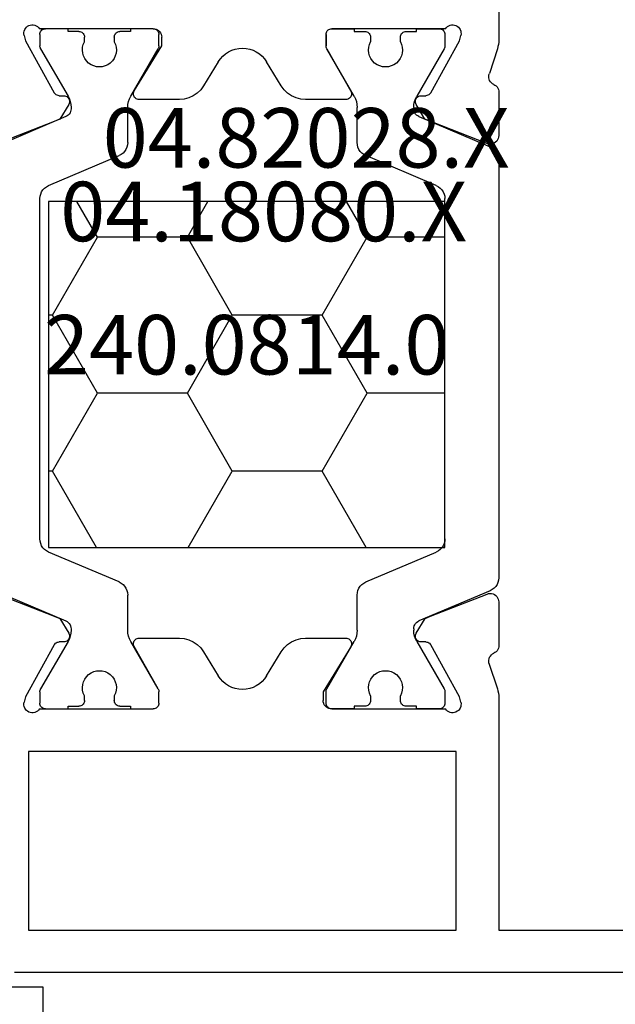
# Model space of a CAD drawing. Units: millimetres. Extents: x 0 to 2863, y -1911 to -50.
# Drawn here: x 1951 to 1972, y -1866 to -1831 of the extents above; entities that cross this region are included whole.
import ezdxf
from ezdxf.enums import TextEntityAlignment as Align

# ---------------------------------------------------------------- set-up
doc = ezdxf.new("R2010")
doc.units = ezdxf.units.MM
doc.layers.add('CrossSectionsProfils', color=7, linetype='Continuous')
doc.layers.add('CrossSectionsTexts', color=3, linetype='Continuous')
doc.styles.get("Standard").update_dxf_attribs({"font": 'complex.shx', "height": 60})

# ---------------------------------------------------------------- blocks, each defined once
blk = doc.blocks.new('04_18080_X_TEXT_6', base_point=(2000, 0))
at = {"layer": 'CrossSectionsTexts'}
blk.add_text('04.18080.X', height=2.1, dxfattribs=at).set_placement((1960, 31), align=Align.CENTER)
blk = doc.blocks.new('04_18080_X', base_point=(2573.84, -6619.706))
at = {"layer": 'CrossSectionsProfils'}
for p, q in [((2621.64, -6624.406), (2621.64, -6623.406)), ((2625.84, -6624.406), (2621.64, -6624.406))]:
    blk.add_line(p, q, dxfattribs=at)
blk = doc.blocks.new('04_82028_X_TEXT_8', base_point=(1972.8, 62))
at = {"layer": 'CrossSectionsTexts'}
blk.add_text('04.82028.X', height=2.1, dxfattribs=at).set_placement((1961.5, 33.6), align=Align.CENTER)
blk = doc.blocks.new('04_82028_X', base_point=(2622.704, 1647.904))
at = {"layer": 'CrossSectionsProfils'}
for p, q in [((2627.204, 1626.904), (2627.204, 1624.004)), ((2629.087, 1624.404), (2633.104, 1624.404)), ((2639.404, 1624.404), (2643.422, 1624.404)), ((2628.594, 1623.973), (2628.546, 1624.167)), ((2629.607, 1622.143), (2628.594, 1623.973)), ((2633.304, 1624.204), (2633.304, 1623.798)), ((2639.104, 1623.804), (2639.104, 1624.104)), ((2643.915, 1623.973), (2642.902, 1622.143)), ((2643.963, 1624.167), (2643.915, 1623.973)), ((2627.254, 1623.694), (2627.536, 1622.826)), ((2633.278, 1623.698), (2632.431, 1622.204)), ((2640.075, 1622.208), (2639.104, 1623.804)), ((2634.882, 1622.385), (2635.4, 1623.237)), ((2637.109, 1623.237), (2637.627, 1622.385)), ((2627.204, 1622.166), (2627.204, 1620.63)), ((2629.953, 1622.037), (2629.778, 1622.04)), ((2632.604, 1621.904), (2634.027, 1621.904)), ((2638.481, 1621.904), (2639.904, 1621.904)), ((2642.73, 1622.04), (2642.555, 1622.037)), ((2629.81, 1621.217), (2630.121, 1621.734)), ((2642.388, 1621.734), (2642.704, 1621.208)), ((2627.622, 1620.354), (2629.81, 1621.217)), ((2642.704, 1621.208), (2642.896, 1621.126)), ((2642.896, 1621.126), (2644.896, 1620.351)), ((2627.204, 1604.178), (2627.204, 1602.643)), ((2629.612, 1603.682), (2627.613, 1604.458)), ((2644.896, 1604.458), (2642.896, 1603.682)), ((2629.805, 1603.6), (2629.612, 1603.682)), ((2630.121, 1603.075), (2629.805, 1603.6)), ((2642.704, 1603.6), (2642.388, 1603.075)), ((2642.896, 1603.682), (2642.704, 1603.6)), ((2629.778, 1602.769), (2629.953, 1602.772)), ((2634.027, 1602.904), (2632.604, 1602.904)), ((2639.904, 1602.904), (2638.481, 1602.904)), ((2642.555, 1602.772), (2642.73, 1602.769)), ((2628.594, 1600.836), (2629.607, 1602.666)), ((2632.433, 1602.6), (2633.404, 1601.004)), ((2639.231, 1601.111), (2640.078, 1602.604)), ((2642.902, 1602.666), (2643.915, 1600.836)), ((2635.4, 1601.572), (2634.882, 1602.424)), ((2637.627, 1602.424), (2637.109, 1601.572)), ((2627.55, 1602.023), (2627.254, 1601.115)), ((2627.204, 1600.805), (2627.204, 1592.604)), ((2628.546, 1600.642), (2628.594, 1600.836)), ((2633.404, 1601.004), (2633.404, 1600.704)), ((2639.204, 1600.604), (2639.204, 1601.011)), ((2643.915, 1600.836), (2643.963, 1600.642)), ((2632.304, 1600.404), (2629.087, 1600.404)), ((2633.104, 1600.404), (2632.304, 1600.404)), ((2643.422, 1600.404), (2639.404, 1600.404)), ((2628.704, 1592.604), (2628.704, 1598.904)), ((2628.704, 1598.904), (2643.804, 1598.904)), ((2643.804, 1598.904), (2643.804, 1592.604)), ((2627.204, 1592.604), (2618.204, 1592.604)), ((2643.804, 1592.604), (2628.704, 1592.604)), ((2618.204, 1591.104), (2644.304, 1591.104))]:
    blk.add_line(p, q, dxfattribs=at)
at = {"layer": 'CrossSectionsProfils', "color": 1}
for p, q in [((2630.104, 1624.404), (2629.304, 1624.404)), ((2630.104, 1624.304), (2630.104, 1624.404)), ((2633.104, 1624.404), (2632.304, 1624.404)), ((2632.304, 1624.404), (2632.304, 1624.304)), ((2639.404, 1624.404), (2640.204, 1624.404)), ((2640.204, 1624.404), (2640.204, 1624.304)), ((2642.404, 1624.304), (2642.404, 1624.404)), ((2642.404, 1624.404), (2643.204, 1624.404)), ((2629.104, 1624.204), (2629.104, 1623.798)), ((2630.479, 1624.304), (2630.104, 1624.304)), ((2630.679, 1623.945), (2630.679, 1624.104)), ((2631.729, 1624.104), (2631.729, 1623.945)), ((2632.304, 1624.304), (2631.929, 1624.304)), ((2633.304, 1623.798), (2633.304, 1624.204)), ((2639.204, 1623.798), (2639.204, 1624.204)), ((2640.204, 1624.304), (2640.579, 1624.304)), ((2640.779, 1624.104), (2640.779, 1623.945)), ((2641.829, 1623.945), (2641.829, 1624.104)), ((2642.029, 1624.304), (2642.404, 1624.304)), ((2643.404, 1624.204), (2643.404, 1623.798)), ((2629.131, 1623.698), (2630.097, 1622.025)), ((2632.312, 1622.025), (2633.278, 1623.698)), ((2640.197, 1622.025), (2639.231, 1623.698)), ((2643.378, 1623.698), (2642.412, 1622.025)), ((2630.204, 1621.625), (2630.204, 1621.576)), ((2632.204, 1620.385), (2632.204, 1621.625)), ((2640.304, 1620.385), (2640.304, 1621.625)), ((2642.304, 1621.625), (2642.304, 1621.576)), ((2630.022, 1621.3), (2627.509, 1620.234)), ((2642.487, 1621.3), (2645, 1620.234)), ((2629.409, 1618.867), (2631.9, 1619.925)), ((2643.1, 1618.867), (2640.609, 1619.925)), ((2627.204, 1619.773), (2627.204, 1605.035)), ((2629.104, 1606.401), (2629.104, 1618.407)), ((2643.404, 1606.401), (2643.404, 1618.407)), ((2631.9, 1604.884), (2629.409, 1605.941)), ((2640.609, 1604.884), (2643.1, 1605.941)), ((2627.509, 1604.575), (2630.022, 1603.508)), ((2645, 1604.575), (2642.487, 1603.508)), ((2632.204, 1603.184), (2632.204, 1604.424)), ((2640.304, 1603.184), (2640.304, 1604.424)), ((2630.204, 1603.232), (2630.204, 1603.184)), ((2642.304, 1603.232), (2642.304, 1603.184)), ((2630.097, 1602.784), (2629.131, 1601.111)), ((2633.278, 1601.111), (2632.312, 1602.784)), ((2639.231, 1601.111), (2640.197, 1602.784)), ((2642.412, 1602.784), (2643.378, 1601.111)), ((2629.104, 1601.011), (2629.104, 1600.604)), ((2630.679, 1600.704), (2630.679, 1600.864)), ((2631.729, 1600.864), (2631.729, 1600.704)), ((2633.304, 1600.604), (2633.304, 1601.011)), ((2639.204, 1600.604), (2639.204, 1601.011)), ((2640.779, 1600.864), (2640.779, 1600.704)), ((2641.829, 1600.704), (2641.829, 1600.864)), ((2643.404, 1601.011), (2643.404, 1600.604)), ((2629.304, 1600.404), (2630.104, 1600.404)), ((2630.104, 1600.404), (2630.104, 1600.504)), ((2630.104, 1600.504), (2630.479, 1600.504)), ((2631.929, 1600.504), (2632.304, 1600.504)), ((2632.304, 1600.504), (2632.304, 1600.404)), ((2632.304, 1600.404), (2633.104, 1600.404)), ((2640.204, 1600.404), (2639.404, 1600.404)), ((2640.579, 1600.504), (2640.204, 1600.504)), ((2640.204, 1600.504), (2640.204, 1600.404)), ((2642.404, 1600.504), (2642.029, 1600.504)), ((2642.404, 1600.404), (2642.404, 1600.504)), ((2643.204, 1600.404), (2642.404, 1600.404))]:
    blk.add_line(p, q, dxfattribs=at)
at = {"layer": 'CrossSectionsProfils', "flags": 128}
for points in [[(2629.087, 1624.404), (2629.055, 1624.445), (2629.015, 1624.48), (2628.971, 1624.508), (2628.922, 1624.527), (2628.87, 1624.537), (2628.818, 1624.538), (2628.766, 1624.531), (2628.716, 1624.514), (2628.67, 1624.488), (2628.629, 1624.456), (2628.595, 1624.416), (2628.568, 1624.371), (2628.549, 1624.322), (2628.539, 1624.271), (2628.538, 1624.218), (2628.546, 1624.167)], [(2633.304, 1624.204), (2633.301, 1624.239), (2633.292, 1624.273), (2633.278, 1624.304), (2633.258, 1624.333), (2633.233, 1624.358), (2633.204, 1624.378), (2633.173, 1624.392), (2633.139, 1624.401), (2633.104, 1624.404)], [(2639.404, 1624.404), (2639.352, 1624.4), (2639.302, 1624.386), (2639.254, 1624.364), (2639.212, 1624.334), (2639.175, 1624.297), (2639.145, 1624.254), (2639.122, 1624.207), (2639.109, 1624.156), (2639.104, 1624.104)], [(2643.963, 1624.167), (2643.971, 1624.218), (2643.97, 1624.271), (2643.96, 1624.322), (2643.941, 1624.371), (2643.914, 1624.416), (2643.879, 1624.456), (2643.838, 1624.488), (2643.792, 1624.514), (2643.743, 1624.531), (2643.691, 1624.538), (2643.638, 1624.537), (2643.587, 1624.527), (2643.538, 1624.508), (2643.493, 1624.48), (2643.454, 1624.445), (2643.422, 1624.404)], [(2627.204, 1624.004), (2627.207, 1623.925), (2627.217, 1623.847), (2627.232, 1623.77), (2627.254, 1623.694)], [(2633.278, 1623.698), (2633.289, 1623.721), (2633.298, 1623.746), (2633.303, 1623.772), (2633.304, 1623.798)], [(2627.381, 1622.439), (2627.426, 1622.464), (2627.466, 1622.496), (2627.5, 1622.534), (2627.527, 1622.578), (2627.546, 1622.625), (2627.556, 1622.675), (2627.558, 1622.726), (2627.552, 1622.777), (2627.536, 1622.826)], [(2627.381, 1622.439), (2627.338, 1622.415), (2627.3, 1622.385), (2627.267, 1622.349), (2627.24, 1622.307), (2627.22, 1622.262), (2627.208, 1622.215), (2627.204, 1622.166)], [(2634.027, 1621.904), (2634.197, 1621.919), (2634.362, 1621.962), (2634.517, 1622.033), (2634.658, 1622.129), (2634.781, 1622.247), (2634.882, 1622.385)], [(2637.627, 1622.385), (2637.728, 1622.247), (2637.85, 1622.129), (2637.991, 1622.033), (2638.146, 1621.962), (2638.311, 1621.919), (2638.481, 1621.904)], [(2629.607, 1622.143), (2629.626, 1622.114), (2629.651, 1622.089), (2629.679, 1622.068), (2629.71, 1622.053), (2629.744, 1622.043), (2629.778, 1622.04)], [(2630.121, 1621.734), (2630.136, 1621.765), (2630.146, 1621.798), (2630.15, 1621.833), (2630.147, 1621.868), (2630.139, 1621.902), (2630.125, 1621.933), (2630.105, 1621.962), (2630.081, 1621.987), (2630.053, 1622.008), (2630.021, 1622.023), (2629.988, 1622.033), (2629.953, 1622.037)], [(2632.431, 1622.204), (2632.416, 1622.173), (2632.407, 1622.139), (2632.404, 1622.104), (2632.407, 1622.07), (2632.416, 1622.036), (2632.431, 1622.004), (2632.451, 1621.976), (2632.476, 1621.951), (2632.504, 1621.931), (2632.536, 1621.916), (2632.57, 1621.907), (2632.604, 1621.904)], [(2639.904, 1621.904), (2639.939, 1621.907), (2639.973, 1621.917), (2640.005, 1621.932), (2640.034, 1621.952), (2640.059, 1621.977), (2640.079, 1622.006), (2640.093, 1622.038), (2640.102, 1622.073), (2640.104, 1622.108), (2640.101, 1622.143), (2640.091, 1622.177), (2640.075, 1622.208)], [(2642.555, 1622.037), (2642.521, 1622.033), (2642.487, 1622.023), (2642.456, 1622.008), (2642.428, 1621.987), (2642.403, 1621.962), (2642.384, 1621.933), (2642.37, 1621.902), (2642.361, 1621.868), (2642.359, 1621.833), (2642.363, 1621.798), (2642.372, 1621.765), (2642.388, 1621.734)], [(2642.73, 1622.04), (2642.765, 1622.043), (2642.799, 1622.053), (2642.83, 1622.068), (2642.858, 1622.089), (2642.882, 1622.114), (2642.902, 1622.143)], [(2627.204, 1620.63), (2627.209, 1620.577), (2627.223, 1620.525), (2627.247, 1620.477), (2627.278, 1620.433), (2627.317, 1620.396), (2627.362, 1620.366), (2627.411, 1620.345), (2627.464, 1620.333), (2627.517, 1620.331), (2627.57, 1620.338), (2627.622, 1620.354)], [(2627.613, 1604.458), (2627.562, 1604.473), (2627.51, 1604.478), (2627.457, 1604.475), (2627.406, 1604.462), (2627.357, 1604.44), (2627.314, 1604.41), (2627.276, 1604.373), (2627.245, 1604.33), (2627.223, 1604.282), (2627.209, 1604.231), (2627.204, 1604.178)], [(2629.953, 1602.772), (2629.988, 1602.776), (2630.021, 1602.785), (2630.053, 1602.801), (2630.081, 1602.821), (2630.105, 1602.846), (2630.125, 1602.875), (2630.139, 1602.907), (2630.147, 1602.941), (2630.15, 1602.976), (2630.146, 1603.01), (2630.136, 1603.044), (2630.121, 1603.075)], [(2632.604, 1602.904), (2632.569, 1602.901), (2632.535, 1602.892), (2632.503, 1602.877), (2632.475, 1602.857), (2632.45, 1602.831), (2632.43, 1602.802), (2632.416, 1602.77), (2632.407, 1602.736), (2632.404, 1602.701), (2632.408, 1602.666), (2632.418, 1602.632), (2632.433, 1602.6)], [(2634.882, 1602.424), (2634.781, 1602.562), (2634.658, 1602.68), (2634.517, 1602.776), (2634.362, 1602.847), (2634.197, 1602.89), (2634.027, 1602.904)], [(2638.481, 1602.904), (2638.311, 1602.89), (2638.146, 1602.847), (2637.991, 1602.776), (2637.85, 1602.68), (2637.728, 1602.562), (2637.627, 1602.424)], [(2640.078, 1602.604), (2640.092, 1602.636), (2640.101, 1602.67), (2640.104, 1602.704), (2640.101, 1602.739), (2640.092, 1602.773), (2640.078, 1602.804), (2640.058, 1602.833), (2640.033, 1602.858), (2640.004, 1602.878), (2639.973, 1602.892), (2639.939, 1602.901), (2639.904, 1602.904)], [(2642.388, 1603.075), (2642.372, 1603.044), (2642.363, 1603.01), (2642.359, 1602.976), (2642.361, 1602.941), (2642.37, 1602.907), (2642.384, 1602.875), (2642.403, 1602.846), (2642.428, 1602.821), (2642.456, 1602.801), (2642.487, 1602.785), (2642.521, 1602.776), (2642.555, 1602.772)], [(2627.204, 1602.643), (2627.208, 1602.594), (2627.22, 1602.546), (2627.24, 1602.501), (2627.267, 1602.46), (2627.3, 1602.424), (2627.338, 1602.393), (2627.381, 1602.369)], [(2629.778, 1602.769), (2629.744, 1602.765), (2629.71, 1602.756), (2629.679, 1602.74), (2629.651, 1602.72), (2629.626, 1602.695), (2629.607, 1602.666)], [(2642.902, 1602.666), (2642.882, 1602.695), (2642.858, 1602.72), (2642.83, 1602.74), (2642.799, 1602.756), (2642.765, 1602.765), (2642.73, 1602.769)], [(2627.55, 1602.023), (2627.558, 1602.075), (2627.557, 1602.127), (2627.547, 1602.178), (2627.528, 1602.227), (2627.502, 1602.272), (2627.467, 1602.311), (2627.427, 1602.344), (2627.381, 1602.369)], [(2627.254, 1601.115), (2627.232, 1601.039), (2627.217, 1600.962), (2627.207, 1600.884), (2627.204, 1600.805)], [(2639.231, 1601.111), (2639.22, 1601.087), (2639.211, 1601.063), (2639.206, 1601.037), (2639.204, 1601.011)], [(2633.104, 1600.404), (2633.156, 1600.409), (2633.207, 1600.422), (2633.254, 1600.445), (2633.297, 1600.475), (2633.334, 1600.511), (2633.364, 1600.554), (2633.386, 1600.602), (2633.4, 1600.652), (2633.404, 1600.704)], [(2628.546, 1600.642), (2628.538, 1600.59), (2628.539, 1600.538), (2628.549, 1600.486), (2628.568, 1600.437), (2628.595, 1600.392), (2628.629, 1600.353), (2628.67, 1600.32), (2628.716, 1600.295), (2628.766, 1600.278), (2628.818, 1600.27), (2628.87, 1600.272), (2628.922, 1600.282), (2628.971, 1600.301), (2629.015, 1600.328), (2629.055, 1600.363), (2629.087, 1600.404)], [(2639.204, 1600.604), (2639.207, 1600.57), (2639.216, 1600.536), (2639.231, 1600.504), (2639.251, 1600.476), (2639.276, 1600.451), (2639.304, 1600.431), (2639.336, 1600.416), (2639.37, 1600.407), (2639.404, 1600.404)], [(2643.422, 1600.404), (2643.454, 1600.363), (2643.493, 1600.328), (2643.538, 1600.301), (2643.587, 1600.282), (2643.638, 1600.272), (2643.691, 1600.27), (2643.743, 1600.278), (2643.792, 1600.295), (2643.838, 1600.32), (2643.879, 1600.353), (2643.914, 1600.392), (2643.941, 1600.437), (2643.96, 1600.486), (2643.97, 1600.538), (2643.971, 1600.59), (2643.963, 1600.642)]]:
    blk.add_lwpolyline(points, dxfattribs=at)
at = {"layer": 'CrossSectionsProfils', "color": 1, "flags": 128}
for points in [[(2629.304, 1624.404), (2629.27, 1624.401), (2629.236, 1624.392), (2629.204, 1624.378), (2629.176, 1624.358), (2629.151, 1624.333), (2629.131, 1624.304), (2629.116, 1624.273), (2629.107, 1624.239), (2629.104, 1624.204)], [(2633.304, 1624.204), (2633.301, 1624.239), (2633.292, 1624.273), (2633.278, 1624.304), (2633.258, 1624.333), (2633.233, 1624.358), (2633.204, 1624.378), (2633.173, 1624.392), (2633.139, 1624.401), (2633.104, 1624.404)], [(2639.404, 1624.404), (2639.37, 1624.401), (2639.336, 1624.392), (2639.304, 1624.378), (2639.276, 1624.358), (2639.251, 1624.333), (2639.231, 1624.304), (2639.216, 1624.273), (2639.207, 1624.239), (2639.204, 1624.204)], [(2643.404, 1624.204), (2643.401, 1624.239), (2643.392, 1624.273), (2643.378, 1624.304), (2643.358, 1624.333), (2643.333, 1624.358), (2643.304, 1624.378), (2643.273, 1624.392), (2643.239, 1624.401), (2643.204, 1624.404)], [(2630.679, 1624.104), (2630.676, 1624.139), (2630.667, 1624.173), (2630.653, 1624.204), (2630.633, 1624.233), (2630.608, 1624.258), (2630.579, 1624.278), (2630.548, 1624.292), (2630.514, 1624.301), (2630.479, 1624.304)], [(2631.929, 1624.304), (2631.895, 1624.301), (2631.861, 1624.292), (2631.829, 1624.278), (2631.801, 1624.258), (2631.776, 1624.233), (2631.756, 1624.204), (2631.741, 1624.173), (2631.732, 1624.139), (2631.729, 1624.104)], [(2640.779, 1624.104), (2640.776, 1624.139), (2640.767, 1624.173), (2640.753, 1624.204), (2640.733, 1624.233), (2640.708, 1624.258), (2640.679, 1624.278), (2640.648, 1624.292), (2640.614, 1624.301), (2640.579, 1624.304)], [(2642.029, 1624.304), (2641.995, 1624.301), (2641.961, 1624.292), (2641.929, 1624.278), (2641.901, 1624.258), (2641.876, 1624.233), (2641.856, 1624.204), (2641.841, 1624.173), (2641.832, 1624.139), (2641.829, 1624.104)], [(2629.104, 1623.798), (2629.106, 1623.772), (2629.111, 1623.746), (2629.12, 1623.721), (2629.131, 1623.698)], [(2633.278, 1623.698), (2633.289, 1623.721), (2633.298, 1623.746), (2633.303, 1623.772), (2633.304, 1623.798)], [(2639.204, 1623.798), (2639.206, 1623.772), (2639.211, 1623.746), (2639.22, 1623.721), (2639.231, 1623.698)], [(2643.378, 1623.698), (2643.389, 1623.721), (2643.398, 1623.746), (2643.403, 1623.772), (2643.404, 1623.798)], [(2630.204, 1621.625), (2630.198, 1621.729), (2630.177, 1621.832), (2630.143, 1621.931), (2630.097, 1622.025)], [(2632.312, 1622.025), (2632.265, 1621.931), (2632.232, 1621.832), (2632.211, 1621.729), (2632.204, 1621.625)], [(2640.304, 1621.625), (2640.298, 1621.729), (2640.277, 1621.832), (2640.243, 1621.931), (2640.197, 1622.025)], [(2642.412, 1622.025), (2642.365, 1621.931), (2642.332, 1621.832), (2642.311, 1621.729), (2642.304, 1621.625)], [(2630.022, 1621.3), (2630.066, 1621.324), (2630.106, 1621.354), (2630.14, 1621.39), (2630.167, 1621.432), (2630.188, 1621.478), (2630.2, 1621.526), (2630.204, 1621.576)], [(2642.304, 1621.576), (2642.309, 1621.526), (2642.321, 1621.478), (2642.341, 1621.432), (2642.369, 1621.39), (2642.403, 1621.354), (2642.443, 1621.324), (2642.487, 1621.3)], [(2627.509, 1620.234), (2627.435, 1620.195), (2627.369, 1620.144), (2627.312, 1620.083), (2627.266, 1620.014), (2627.232, 1619.937), (2627.211, 1619.857), (2627.204, 1619.773)], [(2631.9, 1619.925), (2631.974, 1619.964), (2632.04, 1620.014), (2632.097, 1620.075), (2632.143, 1620.145), (2632.177, 1620.221), (2632.197, 1620.302), (2632.204, 1620.385)], [(2640.304, 1620.385), (2640.311, 1620.302), (2640.332, 1620.221), (2640.366, 1620.145), (2640.412, 1620.075), (2640.469, 1620.014), (2640.535, 1619.964), (2640.609, 1619.925)], [(2629.409, 1618.867), (2629.335, 1618.829), (2629.269, 1618.778), (2629.212, 1618.717), (2629.166, 1618.647), (2629.132, 1618.571), (2629.111, 1618.49), (2629.104, 1618.407)], [(2643.404, 1618.407), (2643.397, 1618.49), (2643.377, 1618.571), (2643.343, 1618.647), (2643.297, 1618.717), (2643.24, 1618.778), (2643.174, 1618.829), (2643.1, 1618.867)], [(2629.104, 1606.401), (2629.111, 1606.318), (2629.132, 1606.238), (2629.166, 1606.161), (2629.212, 1606.092), (2629.269, 1606.031), (2629.335, 1605.98), (2629.409, 1605.941)], [(2643.1, 1605.941), (2643.174, 1605.98), (2643.24, 1606.031), (2643.297, 1606.092), (2643.343, 1606.161), (2643.377, 1606.238), (2643.397, 1606.318), (2643.404, 1606.401)], [(2627.204, 1605.035), (2627.211, 1604.952), (2627.232, 1604.871), (2627.266, 1604.795), (2627.312, 1604.725), (2627.369, 1604.665), (2627.435, 1604.614), (2627.509, 1604.575)], [(2632.204, 1604.424), (2632.197, 1604.507), (2632.177, 1604.588), (2632.143, 1604.664), (2632.097, 1604.734), (2632.04, 1604.794), (2631.974, 1604.845), (2631.9, 1604.884)], [(2640.609, 1604.884), (2640.535, 1604.845), (2640.469, 1604.794), (2640.412, 1604.734), (2640.366, 1604.664), (2640.332, 1604.588), (2640.311, 1604.507), (2640.304, 1604.424)], [(2630.204, 1603.232), (2630.2, 1603.282), (2630.188, 1603.331), (2630.167, 1603.376), (2630.14, 1603.418), (2630.106, 1603.455), (2630.066, 1603.485), (2630.022, 1603.508)], [(2642.487, 1603.508), (2642.443, 1603.485), (2642.403, 1603.455), (2642.369, 1603.418), (2642.341, 1603.376), (2642.321, 1603.331), (2642.309, 1603.282), (2642.304, 1603.232)], [(2630.097, 1602.784), (2630.143, 1602.878), (2630.177, 1602.977), (2630.198, 1603.08), (2630.204, 1603.184)], [(2632.204, 1603.184), (2632.211, 1603.08), (2632.232, 1602.977), (2632.265, 1602.878), (2632.312, 1602.784)], [(2640.197, 1602.784), (2640.243, 1602.878), (2640.277, 1602.977), (2640.298, 1603.08), (2640.304, 1603.184)], [(2642.304, 1603.184), (2642.311, 1603.08), (2642.332, 1602.977), (2642.365, 1602.878), (2642.412, 1602.784)], [(2629.131, 1601.111), (2629.12, 1601.087), (2629.111, 1601.063), (2629.106, 1601.037), (2629.104, 1601.011)], [(2633.304, 1601.011), (2633.303, 1601.037), (2633.298, 1601.063), (2633.289, 1601.087), (2633.278, 1601.111)], [(2639.231, 1601.111), (2639.22, 1601.087), (2639.211, 1601.063), (2639.206, 1601.037), (2639.204, 1601.011)], [(2643.404, 1601.011), (2643.403, 1601.037), (2643.398, 1601.063), (2643.389, 1601.087), (2643.378, 1601.111)], [(2630.479, 1600.504), (2630.514, 1600.507), (2630.548, 1600.516), (2630.579, 1600.531), (2630.608, 1600.551), (2630.633, 1600.576), (2630.653, 1600.604), (2630.667, 1600.636), (2630.676, 1600.67), (2630.679, 1600.704)], [(2631.729, 1600.704), (2631.732, 1600.67), (2631.741, 1600.636), (2631.756, 1600.604), (2631.776, 1600.576), (2631.801, 1600.551), (2631.829, 1600.531), (2631.861, 1600.516), (2631.895, 1600.507), (2631.929, 1600.504)], [(2640.579, 1600.504), (2640.614, 1600.507), (2640.648, 1600.516), (2640.679, 1600.531), (2640.708, 1600.551), (2640.733, 1600.576), (2640.753, 1600.604), (2640.767, 1600.636), (2640.776, 1600.67), (2640.779, 1600.704)], [(2641.829, 1600.704), (2641.832, 1600.67), (2641.841, 1600.636), (2641.856, 1600.604), (2641.876, 1600.576), (2641.901, 1600.551), (2641.929, 1600.531), (2641.961, 1600.516), (2641.995, 1600.507), (2642.029, 1600.504)], [(2629.104, 1600.604), (2629.107, 1600.57), (2629.116, 1600.536), (2629.131, 1600.504), (2629.151, 1600.476), (2629.176, 1600.451), (2629.204, 1600.431), (2629.236, 1600.416), (2629.27, 1600.407), (2629.304, 1600.404)], [(2633.104, 1600.404), (2633.139, 1600.407), (2633.173, 1600.416), (2633.204, 1600.431), (2633.233, 1600.451), (2633.258, 1600.476), (2633.278, 1600.504), (2633.292, 1600.536), (2633.301, 1600.57), (2633.304, 1600.604)], [(2639.204, 1600.604), (2639.207, 1600.57), (2639.216, 1600.536), (2639.231, 1600.504), (2639.251, 1600.476), (2639.276, 1600.451), (2639.304, 1600.431), (2639.336, 1600.416), (2639.37, 1600.407), (2639.404, 1600.404)], [(2643.204, 1600.404), (2643.239, 1600.407), (2643.273, 1600.416), (2643.304, 1600.431), (2643.333, 1600.451), (2643.358, 1600.476), (2643.378, 1600.504), (2643.392, 1600.536), (2643.401, 1600.57), (2643.404, 1600.604)]]:
    blk.add_lwpolyline(points, dxfattribs=at)
at = {"layer": 'CrossSectionsProfils', "color": 1}
for centre, start, end in [((2631.204, 1623.654), 151.045, 28.955), ((2641.304, 1623.654), 151.045, 28.955), ((2631.204, 1601.154), 331.045, 208.955), ((2641.304, 1601.154), 331.045, 208.955)]:
    blk.add_arc(centre, 0.6, start, end, dxfattribs=at)
at = {"layer": 'CrossSectionsProfils'}
for centre, start, end in [((2636.254, 1622.717), 31.3118, 148.6882), ((2636.254, 1602.092), 211.3118, 328.6882)]:
    blk.add_arc(centre, 1, start, end, dxfattribs=at)
blk = doc.blocks.new('240_0814_0_TEXT_15', base_point=(1966.4, 32.4))
at = {"layer": 'CrossSectionsTexts'}
blk.add_text('240.0814.0', height=2.1, dxfattribs=at).set_placement((1959.4, 26.3), align=Align.CENTER)
blk = doc.blocks.new('240_0814_0', base_point=(2256.953, 1479.801))
at = {"layer": 'CrossSectionsProfils', "color": 1}
for p, q in [((2256.953, 1467.601), (2256.953, 1479.801)), ((2256.953, 1479.801), (2270.953, 1479.801)), ((2259.697, 1478.542), (2260.424, 1479.801)), ((2266.047, 1478.542), (2265.32, 1479.801)), ((2269.222, 1478.542), (2269.949, 1479.801)), ((2270.953, 1479.801), (2270.953, 1467.601)), ((2256.953, 1478.542), (2259.697, 1478.542)), ((2261.285, 1475.792), (2259.697, 1478.542)), ((2264.46, 1475.792), (2266.047, 1478.542)), ((2266.047, 1478.542), (2269.222, 1478.542)), ((2270.81, 1475.792), (2269.222, 1478.542)), ((2259.697, 1473.043), (2261.285, 1475.792)), ((2261.285, 1475.792), (2264.46, 1475.792)), ((2266.047, 1473.043), (2264.46, 1475.792)), ((2269.222, 1473.043), (2270.81, 1475.792)), ((2270.81, 1475.792), (2270.953, 1475.792)), ((2256.953, 1473.043), (2259.697, 1473.043)), ((2261.285, 1470.293), (2259.697, 1473.043)), ((2264.46, 1470.293), (2266.047, 1473.043)), ((2266.047, 1473.043), (2269.222, 1473.043)), ((2270.81, 1470.293), (2269.222, 1473.043)), ((2259.731, 1467.601), (2261.285, 1470.293)), ((2261.285, 1470.293), (2264.46, 1470.293)), ((2266.014, 1467.601), (2264.46, 1470.293)), ((2269.256, 1467.601), (2270.81, 1470.293)), ((2270.81, 1470.293), (2270.953, 1470.293)), ((2270.953, 1467.601), (2256.953, 1467.601))]:
    blk.add_line(p, q, dxfattribs=at)
blk = doc.blocks.new('CS_3HORL1')
at = {"layer": 'CrossSectionsProfils', "rotation": 180}
blk.add_blockref('04_18080_X', (2000, 0), dxfattribs=at)
at = {"layer": 'CrossSectionsProfils', "yscale": -1, "rotation": 180}
for name, p in [('04_82028_X', (1972.8, 62)), ('240_0814_0', (1966.4, 32.4))]:
    blk.add_blockref(name, p, dxfattribs=at)
at = {"layer": 'CrossSectionsTexts'}
for name, p in [('04_82028_X_TEXT_8', (1972.8, 62)), ('04_18080_X_TEXT_6', (2000, 0)), ('240_0814_0_TEXT_15', (1966.4, 32.4))]:
    blk.add_blockref(name, p, dxfattribs=at)

msp = doc.modelspace()

# ---------------------------------------------------------------- block references
msp.add_blockref('CS_3HORL1', (0, -1870))
at = {"layer": 'CrossSectionsProfils', "rotation": 180}
msp.add_blockref('04_18080_X', (2000, -1870), dxfattribs=at)
at = {"layer": 'CrossSectionsProfils', "yscale": -1, "rotation": 180}
for name, p in [('04_82028_X', (1972.8, -1808)), ('240_0814_0', (1966.4, -1837.6))]:
    msp.add_blockref(name, p, dxfattribs=at)
at = {"layer": 'CrossSectionsTexts'}
for name, p in [('04_82028_X_TEXT_8', (1972.8, -1808)), ('04_18080_X_TEXT_6', (2000, -1870)), ('240_0814_0_TEXT_15', (1966.4, -1837.6))]:
    msp.add_blockref(name, p, dxfattribs=at)

doc.saveas('drawing.dxf')
